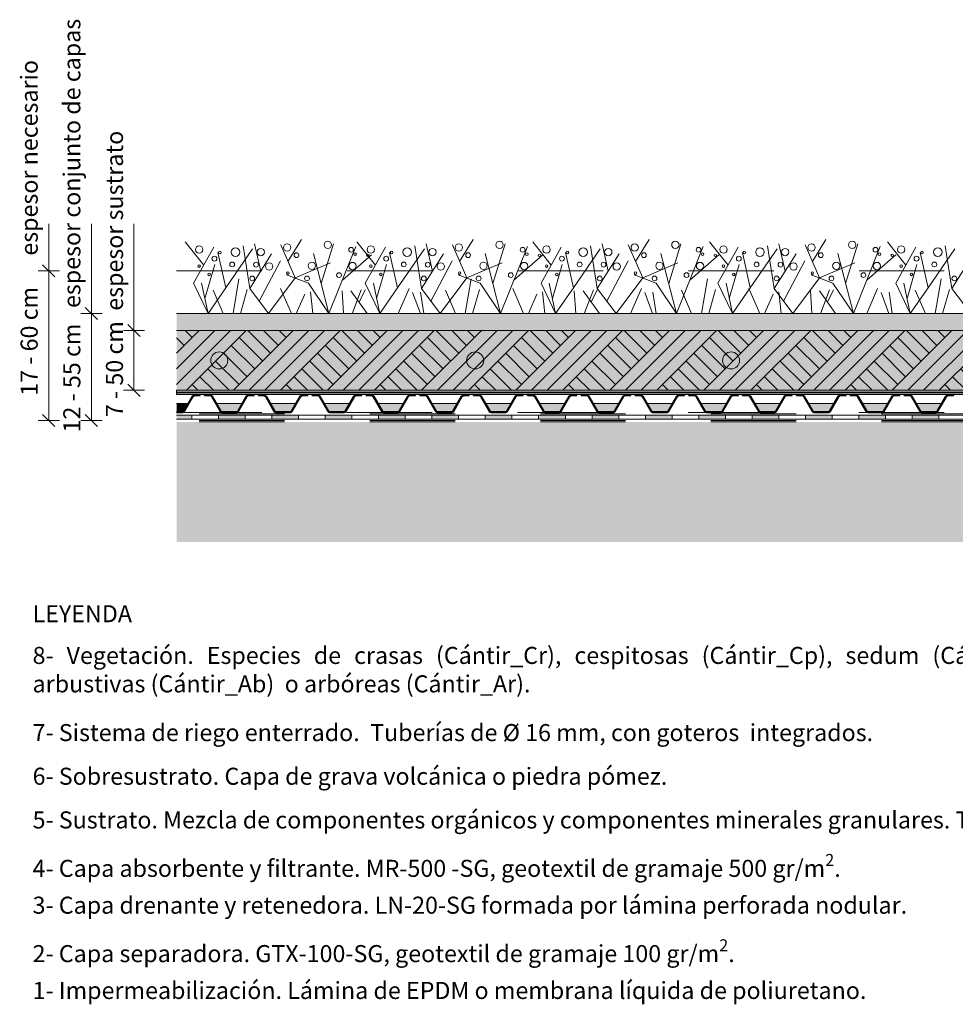
# Model space of a CAD drawing. Units: metres. Extents: x 0.03 to 1.85, y 0.06 to 1.21.
# Drawn here: x 0.03 to 1.13, y 0.06 to 1.21 of the extents above; entities that cross this region are included whole.
import ezdxf

# ---------------------------------------------------------------- set-up
doc = ezdxf.new("R2010")
doc.units = ezdxf.units.M
doc.header["$LTSCALE"] = 0.5
doc.header["$MEASUREMENT"] = 0
doc.linetypes.add('Ratlles1', pattern=[1.875, 0.625, -1.25])
for name, color, linetype, lineweight in [('000', 7, 'Continuous', 9), ('000_GRIS', 253, 'Continuous', 9), ('000_Rayas', 7, 'Ratlles1', 9), ('009', 7, 'Continuous', 9), ('009_negro', 7, 'Continuous', 9), ('009_rayas negro', 7, 'Ratlles1', 9), ('013', 7, 'Continuous', 13), ('025', 7, 'Continuous', 25), ('0_V4', 34, 'Continuous', 13), ('vegetacion', 76, 'Continuous', 5)]:
    doc.layers.add(name, color=color, linetype=linetype, lineweight=lineweight)
doc.layers.add('0_V1', color=7, linetype='Continuous', lineweight=5, true_color=0x75baff)
doc.styles.add('Isocpeur', font='calibri.ttf')
doc.styles.get("Standard").update_dxf_attribs({"font": 'Carlito-Regular.ttf'})

# ---------------------------------------------------------------- blocks, each defined once
blk = doc.blocks.new('_Oblique')
for p, q in [((0, -1.25), (0, 1.25)), ((0, 0), (-1, 0)), ((-0.71, -0.71), (0.71, 0.71))]:
    blk.add_line(p, q)

msp = doc.modelspace()

# ---------------------------------------------------------------- hatches: boundary and pattern name
at = {"layer": '000', "linetype": 'Continuous', "lineweight": 5, "ltscale": 0.5}
h = msp.add_hatch(dxfattribs=at)
h.set_pattern_fill('TIERRA_0003', color=256, scale=0.0001, style=0, pattern_type=2)
h.set_pattern_definition([(45, (-89.70302, 5.051586), (-0.027577163, 0.027577163), []), (45, (-89.71221, 5.06078), (-0.05515433, 0.05515433), []), (45, (-89.721406, 5.06997), (-0.05515433, 0.05515433), []), (135, (-89.730598, 5.079164), (0.0091923878, 0.0091923878), [0.038999999, -0.038999999])])
h.paths.add_polyline_path([(0.2172, 0.8497), (0.2172, 0.7797), (1.5436, 0.7797), (1.5436, 0.8497)])
at = {"layer": '000'}
h = msp.add_hatch(color=256, dxfattribs=at)
h.dxf.hatch_style = 1
h.paths.add_polyline_path([(0.2172, 0.7507), (0.2172, 0.7457), (0.235, 0.7457), (0.235, 0.7507)])
h = msp.add_hatch(color=256, dxfattribs=at)
h.dxf.hatch_style = 1
h.paths.add_polyline_path([(0.2976, 0.7507), (0.2663, 0.7507), (0.2663, 0.7457), (0.2976, 0.7457)])
h = msp.add_hatch(color=256, dxfattribs=at)
h.dxf.hatch_style = 1
h.paths.add_polyline_path([(0.3601, 0.7507), (0.3288, 0.7507), (0.3288, 0.7457), (0.3601, 0.7457)])
h = msp.add_hatch(color=256, dxfattribs=at)
h.dxf.hatch_style = 1
h.paths.add_polyline_path([(0.4227, 0.7507), (0.3914, 0.7507), (0.3914, 0.7457), (0.4227, 0.7457)])
h = msp.add_hatch(color=256, dxfattribs=at)
h.dxf.hatch_style = 1
h.paths.add_polyline_path([(0.4852, 0.7507), (0.454, 0.7507), (0.454, 0.7457), (0.4852, 0.7457)])
h = msp.add_hatch(color=256, dxfattribs=at)
h.dxf.hatch_style = 1
h.paths.add_polyline_path([(0.5478, 0.7507), (0.5165, 0.7507), (0.5165, 0.7457), (0.5478, 0.7457)])
h = msp.add_hatch(color=256, dxfattribs=at)
h.dxf.hatch_style = 1
h.paths.add_polyline_path([(0.6103, 0.7507), (0.5791, 0.7507), (0.5791, 0.7457), (0.6103, 0.7457)])
h = msp.add_hatch(color=256, dxfattribs=at)
h.dxf.hatch_style = 1
h.paths.add_polyline_path([(0.6729, 0.7507), (0.6416, 0.7507), (0.6416, 0.7457), (0.6729, 0.7457)])
h = msp.add_hatch(color=256, dxfattribs=at)
h.dxf.hatch_style = 1
h.paths.add_polyline_path([(0.7355, 0.7507), (0.7042, 0.7507), (0.7042, 0.7457), (0.7355, 0.7457)])
h = msp.add_hatch(color=256, dxfattribs=at)
h.dxf.hatch_style = 1
h.paths.add_polyline_path([(0.798, 0.7507), (0.7667, 0.7507), (0.7667, 0.7457), (0.798, 0.7457)])
h = msp.add_hatch(color=256, dxfattribs=at)
h.dxf.hatch_style = 1
h.paths.add_polyline_path([(0.8606, 0.7507), (0.8293, 0.7507), (0.8293, 0.7457), (0.8606, 0.7457)])
h = msp.add_hatch(color=256, dxfattribs=at)
h.dxf.hatch_style = 1
h.paths.add_polyline_path([(0.9231, 0.7507), (0.8918, 0.7507), (0.8918, 0.7457), (0.9231, 0.7457)])
h = msp.add_hatch(color=256, dxfattribs=at)
h.dxf.hatch_style = 1
h.paths.add_polyline_path([(0.9857, 0.7507), (0.9544, 0.7507), (0.9544, 0.7457), (0.9857, 0.7457)])
h = msp.add_hatch(color=256, dxfattribs=at)
h.dxf.hatch_style = 1
h.paths.add_polyline_path([(1.0482, 0.7507), (1.017, 0.7507), (1.017, 0.7457), (1.0482, 0.7457)])
h = msp.add_hatch(color=256, dxfattribs=at)
h.dxf.hatch_style = 1
h.paths.add_polyline_path([(1.1108, 0.7507), (1.0795, 0.7507), (1.0795, 0.7457), (1.1108, 0.7457)])
at = {"layer": '000_GRIS'}
h = msp.add_hatch(dxfattribs=at)
h.set_pattern_fill('GRAVEL', color=256, scale=0.03)
h.set_pattern_definition([(228.012787504, (-799873.3845297, 91947.7942877), (-0.240000000000002, -0.27), [0.00403608, -0.3995726414122]), (184.969740728, (-799873.3872297, 91947.7912877), (0.3599999999999993, 0.030000000000001), [0.00692604, -0.6856777428369]), (132.510447078, (-799873.3941297, 91947.7906877), (0.3000000000000035, -0.329999999999996), [0.00488364, -0.483480977883]), (267.273689006, (-799873.4058297, 91947.7831877), (0.0300000000000007, 0.6000000000000005), [0.00630714, -0.6244067412489]), (292.833654178, (-799873.4061297, 91947.7768877), (-0.1499999999999997, 0.3600000000000008), [0.00618465, -0.6122811938426]), (357.273689006, (-799873.4037297, 91947.7711877), (-0.6000000000000005, 0.0300000000000008), [0.00630714, -0.6244067412489]), (37.6942404667, (-799873.3974297, 91947.7708877), (-0.39, -0.2999999999999992), [0.00834087, -0.8257454564675]), (72.2553283749, (-799873.3908297, 91947.7759877), (0.2100000000000008, 0.66), [0.00787464, -0.7795896449044]), (121.429565615, (-799873.3884297, 91947.7834877), (-0.2400000000000006, 0.3899999999999996), [0.0063285, -0.6265221932919]), (175.236358309, (-799873.3917297, 91947.7888877), (0.3299999999999995, -0.030000000000001), [0.00722496, -0.3540228773638]), (222.397437798, (-799873.39892965, 91947.7894877), (-0.3599999999999989, -0.3299999999999992), [0.00934344, -0.9250012501438]), (138.814074834, (-799873.3761297, 91947.7828877), (-0.210000000000001, 0.18), [0.00318903, -0.315715344382]), (171.46923439, (-799873.3785297, 91947.7849877), (0.39, -0.0599999999999999), [0.00606711, -0.6006453424847]), (225, (-799873.38453, 91947.785888), (-3e-18, -0.03), [0.00424263, -0.0381837768712]), (203.198590514, (-799873.3866297, 91947.7894877), (0.15, 0.06), [0.00228474, -0.2261884531759]), (291.801409486, (-799873.3887297, 91947.7885877), (-0.02999999999999, 0.090000000000003), [0.00323109, -0.158323854214]), (30.9637565321, (-799873.3875297, 91947.7855877), (0.09, 0.06), [0.00524787, -0.1696806868454]), (161.565051177, (-799873.38303, 91947.788288), (0.06, -0.03), [0.00379473, -0.091073599805]), (16.389540334, (-799873.4061297, 91947.7885877), (0.299999999999999, 0.0900000000000013), [0.005316, -0.5262853544001]), (70.3461759419, (-799873.4010297, 91947.7900877), (-0.1200000000000366, -0.330000000000102), [0.00445983, -0.4415222324196]), (293.198590514, (-799873.3830297, 91947.7942877), (-0.06, 0.15), [0.00456945, -0.2239037431759]), (343.610459666, (-799873.3812297, 91947.7900877), (-0.299999999999999, 0.0900000000000013), [0.005316, -0.5262853544001]), (339.44395478, (-799873.4061297, 91947.7699877), (-0.150000000000001, 0.06), [0.0051264, -0.2511937123595]), (294.775140569, (-799873.4013297, 91947.7681877), (-0.15, 0.33), [0.00429534, -0.4252392918983]), (66.8014094864, (-799873.3827297, 91947.7642877), (0.06, 0.15), [0.00456945, -0.2239037431759]), (17.3540246363, (-799873.3809297, 91947.7684877), (-0.3899999999999993, -0.119999999999999), [0.00502893, -0.4978627084272]), (69.4439547804, (-799873.3974297, 91947.7642877), (-0.06, -0.149999999999999), [0.0025632, -0.2537569123595]), (101.309932474, (-799873.3845297, 91947.7642877), (-0.03, 0.12), [0.0015297, -0.1514408854078]), (165.963756532, (-799873.38483, 91947.765788), (0.09, -0.03), [0.00618465, -0.1175085187685]), (186.009005957, (-799873.3908297, 91947.7672877), (0.3000000000000014, 0.0299999999999995), [0.0057315, -0.5674176952363]), (303.690067526, (-799873.38753, 91947.782888), (-0.03, 0.06), [0.00432666, -0.1038398782639]), (353.157226587, (-799873.3851297, 91947.7792877), (0.5100000000000005, -0.0600000000000016), [0.00755382, -0.7478268787208]), (60.9453959009, (-799873.3776297, 91947.7783877), (-0.119999999999999, -0.209999999999999), [0.00308868, -0.3057802242296]), (90, (-799873.37613, 91947.781088), (-0.03, 0.03), [0.0018, -0.0282]), (120.256437164, (-799873.3914297, 91947.7681877), (0.1200000000000003, -0.21), [0.00416772, -0.4126055996835]), (48.0127875042, (-799873.3935297, 91947.7717877), (0.24, 0.269999999999999), [0.00807216, -0.3955365614122]), (0, (-799873.38813, 91947.777788), (0.03, 0.03), [0.0078, -0.0222]), (325.304846469, (-799873.3803297, 91947.7777877), (0.300000000000004, -0.2099999999999947), [0.00474342, -0.4695982290253]), (254.054604099, (-799873.3764297, 91947.7750877), (-0.030000000000001, -0.12), [0.00436806, -0.2140352366784]), (207.645975364, (-799873.3776297, 91947.7708877), (-0.5699999999999985, -0.3000000000000014), [0.00711195, -0.7040842254678]), (175.42607874, (-799873.3839297, 91947.7675877), (-0.3899999999999986, 0.03), [0.00752397, -0.7448722022391])])
h.paths.add_polyline_path([(1.5436, 0.8697), (0.2172, 0.8697), (0.2172, 0.8497), (1.5436, 0.8497)])
h = msp.add_hatch(color=256, dxfattribs=at)
h.dxf.hatch_style = 1
h.paths.add_polyline_path([(1.5436, 0.6017), (1.5436, 0.7427), (0.2172, 0.7427), (0.2172, 0.6017)])
at = {"layer": '013', "true_color": 0x636466}
h = msp.add_hatch(color=251, dxfattribs=at)
h.dxf.hatch_style = 1
h.paths.add_polyline_path([(0.2172, 0.7747), (1.5436, 0.7747), (1.5436, 0.7797), (0.2172, 0.7797)])
at = {"layer": '0_V1'}
h = msp.add_hatch(color=256, dxfattribs=at)
h.dxf.hatch_style = 1
edge = h.paths.add_edge_path()
edge.add_arc((0.2672, 0.8147), 0.01, 0, 360)
h = msp.add_hatch(color=256, dxfattribs=at)
h.dxf.hatch_style = 1
edge = h.paths.add_edge_path()
edge.add_arc((0.5672, 0.8147), 0.01, 0, 360)
h = msp.add_hatch(color=256, dxfattribs=at)
h.dxf.hatch_style = 1
edge = h.paths.add_edge_path()
edge.add_arc((0.8672, 0.8147), 0.01, 0, 360)
h = msp.add_hatch(color=256, dxfattribs=at)
h.dxf.hatch_style = 1
edge = h.paths.add_edge_path()
edge.add_line((0.2172, 0.7642), (0.2172, 0.7547))
edge.add_line((0.2172, 0.7547), (0.2244, 0.7547))
edge.add_arc((0.2244, 0.7561), 0.00143, 270, 330)
edge.add_line((0.2257, 0.7554), (0.2307, 0.7642))
edge.add_line((0.2307, 0.7642), (0.2172, 0.7642))
h = msp.add_hatch(color=256, dxfattribs=at)
h.dxf.hatch_style = 1
h.paths.add_polyline_path([(0.2938, 0.7642), (0.264, 0.7642), (0.2691, 0.7554, 0.267949), (0.2703, 0.7547), (0.2875, 0.7547, 0.267949), (0.2888, 0.7554)])
h = msp.add_hatch(color=256, dxfattribs=at)
h.dxf.hatch_style = 1
h.paths.add_polyline_path([(0.3569, 0.7642), (0.3271, 0.7642), (0.3322, 0.7554, 0.267949), (0.3334, 0.7547), (0.3506, 0.7547, 0.267949), (0.3519, 0.7554)])
h = msp.add_hatch(color=256, dxfattribs=at)
h.dxf.hatch_style = 1
h.paths.add_polyline_path([(0.42, 0.7642), (0.3902, 0.7642), (0.3953, 0.7554, 0.267949), (0.3965, 0.7547), (0.4137, 0.7547, 0.267949), (0.4149, 0.7554)])
h = msp.add_hatch(color=256, dxfattribs=at)
h.dxf.hatch_style = 1
h.paths.add_polyline_path([(0.4831, 0.7642), (0.4533, 0.7642), (0.4584, 0.7554, 0.267949), (0.4596, 0.7547), (0.4768, 0.7547, 0.267949), (0.478, 0.7554)])
h = msp.add_hatch(color=256, dxfattribs=at)
h.dxf.hatch_style = 1
h.paths.add_polyline_path([(0.5462, 0.7642), (0.5164, 0.7642), (0.5215, 0.7554, 0.267949), (0.5227, 0.7547), (0.5399, 0.7547, 0.267949), (0.5411, 0.7554)])
h = msp.add_hatch(color=256, dxfattribs=at)
h.dxf.hatch_style = 1
h.paths.add_polyline_path([(0.6093, 0.7642), (0.5795, 0.7642), (0.5846, 0.7554, 0.267949), (0.5858, 0.7547), (0.603, 0.7547, 0.267949), (0.6042, 0.7554)])
h = msp.add_hatch(color=256, dxfattribs=at)
h.dxf.hatch_style = 1
h.paths.add_polyline_path([(0.6724, 0.7642), (0.6426, 0.7642), (0.6477, 0.7554, 0.267949), (0.6489, 0.7547), (0.6661, 0.7547, 0.267949), (0.6673, 0.7554)])
h = msp.add_hatch(color=256, dxfattribs=at)
h.dxf.hatch_style = 1
h.paths.add_polyline_path([(0.7355, 0.7642), (0.7057, 0.7642), (0.7107, 0.7554, 0.267949), (0.712, 0.7547), (0.7292, 0.7547, 0.267949), (0.7304, 0.7554)])
h = msp.add_hatch(color=256, dxfattribs=at)
h.dxf.hatch_style = 1
h.paths.add_polyline_path([(0.7986, 0.7642), (0.7688, 0.7642), (0.7738, 0.7554, 0.267949), (0.7751, 0.7547), (0.7923, 0.7547, 0.267949), (0.7935, 0.7554)])
h = msp.add_hatch(color=256, dxfattribs=at)
h.dxf.hatch_style = 1
h.paths.add_polyline_path([(0.8617, 0.7642), (0.8319, 0.7642), (0.8369, 0.7554, 0.267949), (0.8382, 0.7547), (0.8554, 0.7547, 0.267949), (0.8566, 0.7554)])
h = msp.add_hatch(color=256, dxfattribs=at)
h.dxf.hatch_style = 1
h.paths.add_polyline_path([(0.9248, 0.7642), (0.895, 0.7642), (0.9, 0.7554, 0.267949), (0.9013, 0.7547), (0.9185, 0.7547, 0.267949), (0.9197, 0.7554)])
h = msp.add_hatch(color=256, dxfattribs=at)
h.dxf.hatch_style = 1
h.paths.add_polyline_path([(0.9879, 0.7642), (0.958, 0.7642), (0.9631, 0.7554, 0.267949), (0.9644, 0.7547), (0.9816, 0.7547, 0.267949), (0.9828, 0.7554)])
h = msp.add_hatch(color=256, dxfattribs=at)
h.dxf.hatch_style = 1
h.paths.add_polyline_path([(1.051, 0.7642), (1.0211, 0.7642), (1.0262, 0.7554, 0.267949), (1.0275, 0.7547), (1.0446, 0.7547, 0.267949), (1.0459, 0.7554)])
h = msp.add_hatch(color=256, dxfattribs=at)
h.dxf.hatch_style = 1
h.paths.add_polyline_path([(1.1141, 0.7642), (1.0842, 0.7642), (1.0893, 0.7554, 0.267949), (1.0905, 0.7547), (1.1077, 0.7547, 0.267949), (1.109, 0.7554)])
at = {"layer": '0_V4'}
h = msp.add_hatch(dxfattribs=at)
h.set_pattern_fill('HEX', color=256, scale=0.05)
h.set_pattern_definition([(0, (-799873.241832, 91948.895354), (0, 0.0108253175473), [0.00625, -0.0125]), (120, (-799873.241832, 91948.895354), (-0.009375, -0.00541265877365), [0.00625, -0.0125]), (60, (-799873.235582, 91948.895354), (-0.009375, 0.00541265877365), [0.00625, -0.0125])])
h.paths.add_polyline_path([(1.5436, 0.8497), (0.2172, 0.8497), (0.2172, 0.7797), (1.5436, 0.7797)])

# ---------------------------------------------------------------- linework, layer by layer
at = {"layer": '000'}
for p, q in [((0.2172, 0.8697), (1.5436, 0.8697)), ((1.5436, 0.8697), (0.2172, 0.8697)), ((0.2172, 0.8497), (1.5436, 0.8497))]:
    msp.add_line(p, q, dxfattribs=at)
for points in [[(0.2172, 0.8697), (0.2172, 0.8697), (1.5436, 0.8697), (1.5436, 0.8697)], [(0.235, 0.7507), (0.235, 0.7457), (0.2663, 0.7457), (0.2663, 0.7507), (0.235, 0.7507)], [(0.2663, 0.7507), (0.2663, 0.7457), (0.2976, 0.7457), (0.2976, 0.7507), (0.2663, 0.7507)], [(0.2976, 0.7507), (0.2976, 0.7457), (0.3288, 0.7457), (0.3288, 0.7507), (0.2976, 0.7507)], [(0.3288, 0.7507), (0.3288, 0.7457), (0.3601, 0.7457), (0.3601, 0.7507), (0.3288, 0.7507)], [(0.3601, 0.7507), (0.3601, 0.7457), (0.3914, 0.7457), (0.3914, 0.7507), (0.3601, 0.7507)], [(0.3914, 0.7507), (0.3914, 0.7457), (0.4227, 0.7457), (0.4227, 0.7507), (0.3914, 0.7507)], [(0.4227, 0.7507), (0.4227, 0.7457), (0.454, 0.7457), (0.454, 0.7507), (0.4227, 0.7507)], [(0.454, 0.7507), (0.454, 0.7457), (0.4852, 0.7457), (0.4852, 0.7507), (0.454, 0.7507)], [(0.4852, 0.7507), (0.4852, 0.7457), (0.5165, 0.7457), (0.5165, 0.7507), (0.4852, 0.7507)], [(0.5165, 0.7507), (0.5165, 0.7457), (0.5478, 0.7457), (0.5478, 0.7507), (0.5165, 0.7507)], [(0.5478, 0.7507), (0.5478, 0.7457), (0.5791, 0.7457), (0.5791, 0.7507), (0.5478, 0.7507)], [(0.5791, 0.7507), (0.5791, 0.7457), (0.6103, 0.7457), (0.6103, 0.7507), (0.5791, 0.7507)], [(0.6103, 0.7507), (0.6103, 0.7457), (0.6416, 0.7457), (0.6416, 0.7507), (0.6103, 0.7507)], [(0.6416, 0.7507), (0.6416, 0.7457), (0.6729, 0.7457), (0.6729, 0.7507), (0.6416, 0.7507)], [(0.6729, 0.7507), (0.6729, 0.7457), (0.7042, 0.7457), (0.7042, 0.7507), (0.6729, 0.7507)], [(0.7042, 0.7507), (0.7042, 0.7457), (0.7355, 0.7457), (0.7355, 0.7507), (0.7042, 0.7507)], [(0.7355, 0.7507), (0.7355, 0.7457), (0.7667, 0.7457), (0.7667, 0.7507), (0.7355, 0.7507)], [(0.7667, 0.7507), (0.7667, 0.7457), (0.798, 0.7457), (0.798, 0.7507), (0.7667, 0.7507)], [(0.798, 0.7507), (0.798, 0.7457), (0.8293, 0.7457), (0.8293, 0.7507), (0.798, 0.7507)], [(0.8293, 0.7507), (0.8293, 0.7457), (0.8606, 0.7457), (0.8606, 0.7507), (0.8293, 0.7507)], [(0.8606, 0.7507), (0.8606, 0.7457), (0.8918, 0.7457), (0.8918, 0.7507), (0.8606, 0.7507)], [(0.8918, 0.7507), (0.8918, 0.7457), (0.9231, 0.7457), (0.9231, 0.7507), (0.8918, 0.7507)], [(0.9231, 0.7507), (0.9231, 0.7457), (0.9544, 0.7457), (0.9544, 0.7507), (0.9231, 0.7507)], [(0.9544, 0.7507), (0.9544, 0.7457), (0.9857, 0.7457), (0.9857, 0.7507), (0.9544, 0.7507)], [(0.9857, 0.7507), (0.9857, 0.7457), (1.017, 0.7457), (1.017, 0.7507), (0.9857, 0.7507)], [(1.017, 0.7507), (1.017, 0.7457), (1.0482, 0.7457), (1.0482, 0.7507), (1.017, 0.7507)], [(1.0482, 0.7507), (1.0482, 0.7457), (1.0795, 0.7457), (1.0795, 0.7507), (1.0482, 0.7507)], [(1.0795, 0.7507), (1.0795, 0.7457), (1.1108, 0.7457), (1.1108, 0.7507), (1.0795, 0.7507)], [(1.1108, 0.7507), (1.1108, 0.7457), (1.1421, 0.7457), (1.1421, 0.7507), (1.1108, 0.7507)]]:
    msp.add_lwpolyline(points, close=True, dxfattribs=at)
msp.add_lwpolyline([(0.2172, 0.7457), (0.235, 0.7457), (0.235, 0.7507), (0.2172, 0.7507)], dxfattribs=at)
at = {"layer": '000_Rayas', "ltscale": 0.01}
msp.add_lwpolyline([(0.2172, 0.9197), (1.5436, 0.9197)], dxfattribs=at)
at = {"layer": '009'}
for p, q in [((0.0672, 0.7442), (0.0672, 0.975)), ((0.1172, 0.7442), (0.1172, 0.975)), ((0.1672, 0.7797), (0.1672, 0.975))]:
    msp.add_line(p, q, dxfattribs=at)
at = {"layer": '009_negro'}
msp.add_line((0.2172, 0.8697), (1.5436, 0.8697), dxfattribs=at)
msp.add_lwpolyline([(0.2172, 0.8697), (0.2172, 0.8697), (1.5436, 0.8697), (1.5436, 0.8697)], close=True, dxfattribs=at)
at = {"layer": '009_rayas negro', "ltscale": 0.005}
for points in [[(0.2169, 0.7537), (0.2169, 0.7537), (1.5436, 0.7537)], [(1.5436, 0.7522), (0.2169, 0.7522)]]:
    msp.add_lwpolyline(points, dxfattribs=at)
at = {"layer": '009_rayas negro', "ltscale": 0.01}
for points in [[(1.5436, 0.7442), (0.2172, 0.7442)], [(1.5436, 0.7427), (0.2172, 0.7427)]]:
    msp.add_lwpolyline(points, dxfattribs=at)
at = {"layer": '013'}
for points in [[(1.5436, 0.8497), (0.2172, 0.8497)], [(0.2172, 0.7767), (1.5436, 0.7767)], [(0.2172, 0.7457), (1.5436, 0.7457)]]:
    msp.add_lwpolyline(points, dxfattribs=at)
at = {"layer": '013', "color": 251, "true_color": 0x636466}
msp.add_lwpolyline([(0.2172, 0.7747), (1.5436, 0.7747), (1.5436, 0.7797), (0.2172, 0.7797)], close=True, dxfattribs=at)
msp.add_lwpolyline([(0.2172, 0.7777), (1.5436, 0.7777)], dxfattribs=at)
at = {"layer": '013'}
for centre in [(0.2672, 0.8147), (0.5672, 0.8147), (0.8672, 0.8147)]:
    msp.add_circle(centre, 0.01, dxfattribs=at)
at = {"layer": '025'}
for points in [[(0.2172, 0.7547), (0.2244, 0.7547, 0.267949), (0.2257, 0.7554), (0.2358, 0.773, -0.267949), (0.2388, 0.7747), (0.2449, 0.7747)], [(0.2172, 0.7537), (0.2244, 0.7537, 0.267949), (0.2265, 0.7549), (0.2367, 0.7725, -0.267949), (0.2388, 0.7737), (0.2449, 0.7737)], [(0.2499, 0.7747), (0.256, 0.7747, -0.267949), (0.2589, 0.773), (0.2691, 0.7554, 0.267949), (0.2703, 0.7547), (0.2789, 0.7547)], [(0.2499, 0.7737), (0.256, 0.7737, -0.267949), (0.2581, 0.7725), (0.2682, 0.7549, 0.267949), (0.2703, 0.7537), (0.2789, 0.7537)], [(0.2789, 0.7547), (0.2875, 0.7547, 0.267949), (0.2888, 0.7554), (0.2989, 0.773, -0.267949), (0.3019, 0.7747), (0.308, 0.7747)], [(0.2789, 0.7537), (0.2875, 0.7537, 0.267949), (0.2896, 0.7549), (0.2998, 0.7725, -0.267949), (0.3019, 0.7737), (0.308, 0.7737)], [(0.313, 0.7747), (0.3191, 0.7747, -0.267949), (0.322, 0.773), (0.3322, 0.7554, 0.267949), (0.3334, 0.7547), (0.342, 0.7547)], [(0.313, 0.7737), (0.3191, 0.7737, -0.267949), (0.3212, 0.7725), (0.3313, 0.7549, 0.267949), (0.3334, 0.7537), (0.342, 0.7537)], [(0.342, 0.7547), (0.3506, 0.7547, 0.267949), (0.3519, 0.7554), (0.362, 0.773, -0.267949), (0.365, 0.7747), (0.3711, 0.7747)], [(0.342, 0.7537), (0.3506, 0.7537, 0.267949), (0.3527, 0.7549), (0.3629, 0.7725, -0.267949), (0.365, 0.7737), (0.3711, 0.7737)], [(0.3761, 0.7747), (0.3822, 0.7747, -0.267949), (0.3851, 0.773), (0.3953, 0.7554, 0.267949), (0.3965, 0.7547), (0.4051, 0.7547)], [(0.3761, 0.7737), (0.3822, 0.7737, -0.267949), (0.3843, 0.7725), (0.3944, 0.7549, 0.267949), (0.3965, 0.7537), (0.4051, 0.7537)], [(0.4051, 0.7547), (0.4137, 0.7547, 0.267949), (0.4149, 0.7554), (0.4251, 0.773, -0.267949), (0.4281, 0.7747), (0.4342, 0.7747)], [(0.4051, 0.7537), (0.4137, 0.7537, 0.267949), (0.4158, 0.7549), (0.426, 0.7725, -0.267949), (0.4281, 0.7737), (0.4342, 0.7737)], [(0.4392, 0.7747), (0.4453, 0.7747, -0.267949), (0.4482, 0.773), (0.4584, 0.7554, 0.267949), (0.4596, 0.7547), (0.4682, 0.7547)], [(0.4392, 0.7737), (0.4453, 0.7737, -0.267949), (0.4474, 0.7725), (0.4575, 0.7549, 0.267949), (0.4596, 0.7537), (0.4682, 0.7537)], [(0.4682, 0.7547), (0.4768, 0.7547, 0.267949), (0.478, 0.7554), (0.4882, 0.773, -0.267949), (0.4912, 0.7747), (0.4973, 0.7747)], [(0.4682, 0.7537), (0.4768, 0.7537, 0.267949), (0.4789, 0.7549), (0.4891, 0.7725, -0.267949), (0.4912, 0.7737), (0.4973, 0.7737)], [(0.5023, 0.7747), (0.5084, 0.7747, -0.267949), (0.5113, 0.773), (0.5215, 0.7554, 0.267949), (0.5227, 0.7547), (0.5313, 0.7547)], [(0.5023, 0.7737), (0.5084, 0.7737, -0.267949), (0.5105, 0.7725), (0.5206, 0.7549, 0.267949), (0.5227, 0.7537), (0.5313, 0.7537)], [(0.5313, 0.7547), (0.5399, 0.7547, 0.267949), (0.5411, 0.7554), (0.5513, 0.773, -0.267949), (0.5542, 0.7747), (0.5603, 0.7747)], [(0.5313, 0.7537), (0.5399, 0.7537, 0.267949), (0.542, 0.7549), (0.5521, 0.7725, -0.267949), (0.5542, 0.7737), (0.5603, 0.7737)], [(0.5653, 0.7747), (0.5714, 0.7747, -0.267949), (0.5744, 0.773), (0.5846, 0.7554, 0.267949), (0.5858, 0.7547), (0.5944, 0.7547)], [(0.5653, 0.7737), (0.5714, 0.7737, -0.267949), (0.5735, 0.7725), (0.5837, 0.7549, 0.267949), (0.5858, 0.7537), (0.5944, 0.7537)], [(0.5944, 0.7547), (0.603, 0.7547, 0.267949), (0.6042, 0.7554), (0.6144, 0.773, -0.267949), (0.6173, 0.7747), (0.6234, 0.7747)], [(0.5944, 0.7537), (0.603, 0.7537, 0.267949), (0.6051, 0.7549), (0.6152, 0.7725, -0.267949), (0.6173, 0.7737), (0.6234, 0.7737)], [(0.6284, 0.7747), (0.6345, 0.7747, -0.267949), (0.6375, 0.773), (0.6477, 0.7554, 0.267949), (0.6489, 0.7547), (0.6575, 0.7547)], [(0.6284, 0.7737), (0.6345, 0.7737, -0.267949), (0.6366, 0.7725), (0.6468, 0.7549, 0.267949), (0.6489, 0.7537), (0.6575, 0.7537)], [(0.6575, 0.7547), (0.6661, 0.7547, 0.267949), (0.6673, 0.7554), (0.6775, 0.773, -0.267949), (0.6804, 0.7747), (0.6865, 0.7747)], [(0.6575, 0.7537), (0.6661, 0.7537, 0.267949), (0.6682, 0.7549), (0.6783, 0.7725, -0.267949), (0.6804, 0.7737), (0.6865, 0.7737)], [(0.6915, 0.7747), (0.6976, 0.7747, -0.267949), (0.7006, 0.773), (0.7107, 0.7554, 0.267949), (0.712, 0.7547), (0.7206, 0.7547)], [(0.6915, 0.7737), (0.6976, 0.7737, -0.267949), (0.6997, 0.7725), (0.7099, 0.7549, 0.267949), (0.712, 0.7537), (0.7206, 0.7537)], [(0.7206, 0.7547), (0.7292, 0.7547, 0.267949), (0.7304, 0.7554), (0.7406, 0.773, -0.267949), (0.7435, 0.7747), (0.7496, 0.7747)], [(0.7206, 0.7537), (0.7292, 0.7537, 0.267949), (0.7313, 0.7549), (0.7414, 0.7725, -0.267949), (0.7435, 0.7737), (0.7496, 0.7737)], [(0.7546, 0.7747), (0.7607, 0.7747, -0.267949), (0.7637, 0.773), (0.7738, 0.7554, 0.267949), (0.7751, 0.7547), (0.7837, 0.7547)], [(0.7546, 0.7737), (0.7607, 0.7737, -0.267949), (0.7628, 0.7725), (0.773, 0.7549, 0.267949), (0.7751, 0.7537), (0.7837, 0.7537)], [(0.7837, 0.7547), (0.7923, 0.7547, 0.267949), (0.7935, 0.7554), (0.8037, 0.773, -0.267949), (0.8066, 0.7747), (0.8127, 0.7747)], [(0.7837, 0.7537), (0.7923, 0.7537, 0.267949), (0.7944, 0.7549), (0.8045, 0.7725, -0.267949), (0.8066, 0.7737), (0.8127, 0.7737)], [(0.8177, 0.7747), (0.8238, 0.7747, -0.267949), (0.8268, 0.773), (0.8369, 0.7554, 0.267949), (0.8382, 0.7547), (0.8468, 0.7547)], [(0.8177, 0.7737), (0.8238, 0.7737, -0.267949), (0.8259, 0.7725), (0.8361, 0.7549, 0.267949), (0.8382, 0.7537), (0.8468, 0.7537)], [(0.8468, 0.7547), (0.8554, 0.7547, 0.267949), (0.8566, 0.7554), (0.8667, 0.773, -0.267949), (0.8697, 0.7747), (0.8758, 0.7747)], [(0.8468, 0.7537), (0.8554, 0.7537, 0.267949), (0.8575, 0.7549), (0.8676, 0.7725, -0.267949), (0.8697, 0.7737), (0.8758, 0.7737)], [(0.8808, 0.7747), (0.8869, 0.7747, -0.267949), (0.8899, 0.773), (0.9, 0.7554, 0.267949), (0.9013, 0.7547), (0.9099, 0.7547)], [(0.8808, 0.7737), (0.8869, 0.7737, -0.267949), (0.889, 0.7725), (0.8992, 0.7549, 0.267949), (0.9013, 0.7537), (0.9099, 0.7537)], [(0.9099, 0.7547), (0.9185, 0.7547, 0.267949), (0.9197, 0.7554), (0.9298, 0.773, -0.267949), (0.9328, 0.7747), (0.9389, 0.7747)], [(0.9099, 0.7537), (0.9185, 0.7537, 0.267949), (0.9206, 0.7549), (0.9307, 0.7725, -0.267949), (0.9328, 0.7737), (0.9389, 0.7737)], [(0.9439, 0.7747), (0.95, 0.7747, -0.267949), (0.953, 0.773), (0.9631, 0.7554, 0.267949), (0.9644, 0.7547), (0.973, 0.7547)], [(0.9439, 0.7737), (0.95, 0.7737, -0.267949), (0.9521, 0.7725), (0.9623, 0.7549, 0.267949), (0.9644, 0.7537), (0.973, 0.7537)], [(0.973, 0.7547), (0.9816, 0.7547, 0.267949), (0.9828, 0.7554), (0.9929, 0.773, -0.267949), (0.9959, 0.7747), (1.002, 0.7747)], [(0.973, 0.7537), (0.9816, 0.7537, 0.267949), (0.9837, 0.7549), (0.9938, 0.7725, -0.267949), (0.9959, 0.7737), (1.002, 0.7737)], [(1.007, 0.7747), (1.0131, 0.7747, -0.267949), (1.0161, 0.773), (1.0262, 0.7554, 0.267949), (1.0275, 0.7547), (1.0361, 0.7547)], [(1.007, 0.7737), (1.0131, 0.7737, -0.267949), (1.0152, 0.7725), (1.0254, 0.7549, 0.267949), (1.0275, 0.7537), (1.0361, 0.7537)], [(1.0361, 0.7547), (1.0446, 0.7547, 0.267949), (1.0459, 0.7554), (1.056, 0.773, -0.267949), (1.059, 0.7747), (1.0651, 0.7747)], [(1.0361, 0.7537), (1.0446, 0.7537, 0.267949), (1.0468, 0.7549), (1.0569, 0.7725, -0.267949), (1.059, 0.7737), (1.0651, 0.7737)], [(1.0701, 0.7747), (1.0762, 0.7747, -0.267949), (1.0792, 0.773), (1.0893, 0.7554, 0.267949), (1.0905, 0.7547), (1.0991, 0.7547)], [(1.0701, 0.7737), (1.0762, 0.7737, -0.267949), (1.0783, 0.7725), (1.0884, 0.7549, 0.267949), (1.0905, 0.7537), (1.0991, 0.7537)], [(1.0991, 0.7547), (1.1077, 0.7547, 0.267949), (1.109, 0.7554), (1.1191, 0.773, -0.267949), (1.1221, 0.7747), (1.1282, 0.7747)], [(1.0991, 0.7537), (1.1077, 0.7537, 0.267949), (1.1098, 0.7549), (1.12, 0.7725, -0.267949), (1.1221, 0.7737), (1.1282, 0.7737)]]:
    msp.add_lwpolyline(points, format="xyb", dxfattribs=at)
for points in [[(0.2449, 0.7737), (0.2449, 0.7747)], [(0.2499, 0.7737), (0.2499, 0.7747)], [(0.308, 0.7737), (0.308, 0.7747)], [(0.313, 0.7737), (0.313, 0.7747)], [(0.3711, 0.7737), (0.3711, 0.7747)], [(0.3761, 0.7737), (0.3761, 0.7747)], [(0.4342, 0.7737), (0.4342, 0.7747)], [(0.4392, 0.7737), (0.4392, 0.7747)], [(0.4973, 0.7737), (0.4973, 0.7747)], [(0.5023, 0.7737), (0.5023, 0.7747)], [(0.5603, 0.7737), (0.5603, 0.7747)], [(0.5653, 0.7737), (0.5653, 0.7747)], [(0.6234, 0.7737), (0.6234, 0.7747)], [(0.6284, 0.7737), (0.6284, 0.7747)], [(0.6865, 0.7737), (0.6865, 0.7747)], [(0.6915, 0.7737), (0.6915, 0.7747)], [(0.7496, 0.7737), (0.7496, 0.7747)], [(0.7546, 0.7737), (0.7546, 0.7747)], [(0.8127, 0.7737), (0.8127, 0.7747)], [(0.8177, 0.7737), (0.8177, 0.7747)], [(0.8758, 0.7737), (0.8758, 0.7747)], [(0.8808, 0.7737), (0.8808, 0.7747)], [(0.9389, 0.7737), (0.9389, 0.7747)], [(0.9439, 0.7737), (0.9439, 0.7747)], [(1.002, 0.7737), (1.002, 0.7747)], [(1.007, 0.7737), (1.007, 0.7747)], [(1.0651, 0.7737), (1.0651, 0.7747)], [(1.0701, 0.7737), (1.0701, 0.7747)], [(1.1282, 0.7737), (1.1282, 0.7747)]]:
    msp.add_lwpolyline(points, dxfattribs=at)
at = {"layer": '0_V1'}
msp.add_lwpolyline([(0.2172, 0.7547), (0.2244, 0.7547, 0.267949), (0.2257, 0.7554), (0.2307, 0.7642), (0.2172, 0.7642)], format="xyb", dxfattribs=at)
for points in [[(0.2938, 0.7642), (0.264, 0.7642), (0.2691, 0.7554, 0.267949), (0.2703, 0.7547), (0.2875, 0.7547, 0.267949), (0.2888, 0.7554), (0.2938, 0.7642)], [(0.3569, 0.7642), (0.3271, 0.7642), (0.3322, 0.7554, 0.267949), (0.3334, 0.7547), (0.3506, 0.7547, 0.267949), (0.3519, 0.7554), (0.3569, 0.7642)], [(0.42, 0.7642), (0.3902, 0.7642), (0.3953, 0.7554, 0.267949), (0.3965, 0.7547), (0.4137, 0.7547, 0.267949), (0.4149, 0.7554), (0.42, 0.7642)], [(0.4831, 0.7642), (0.4533, 0.7642), (0.4584, 0.7554, 0.267949), (0.4596, 0.7547), (0.4768, 0.7547, 0.267949), (0.478, 0.7554), (0.4831, 0.7642)], [(0.5462, 0.7642), (0.5164, 0.7642), (0.5215, 0.7554, 0.267949), (0.5227, 0.7547), (0.5399, 0.7547, 0.267949), (0.5411, 0.7554), (0.5462, 0.7642)], [(0.6093, 0.7642), (0.5795, 0.7642), (0.5846, 0.7554, 0.267949), (0.5858, 0.7547), (0.603, 0.7547, 0.267949), (0.6042, 0.7554), (0.6093, 0.7642)], [(0.6724, 0.7642), (0.6426, 0.7642), (0.6477, 0.7554, 0.267949), (0.6489, 0.7547), (0.6661, 0.7547, 0.267949), (0.6673, 0.7554), (0.6724, 0.7642)], [(0.7355, 0.7642), (0.7057, 0.7642), (0.7107, 0.7554, 0.267949), (0.712, 0.7547), (0.7292, 0.7547, 0.267949), (0.7304, 0.7554), (0.7355, 0.7642)], [(0.7986, 0.7642), (0.7688, 0.7642), (0.7738, 0.7554, 0.267949), (0.7751, 0.7547), (0.7923, 0.7547, 0.267949), (0.7935, 0.7554), (0.7986, 0.7642)], [(0.8617, 0.7642), (0.8319, 0.7642), (0.8369, 0.7554, 0.267949), (0.8382, 0.7547), (0.8554, 0.7547, 0.267949), (0.8566, 0.7554), (0.8617, 0.7642)], [(0.9248, 0.7642), (0.895, 0.7642), (0.9, 0.7554, 0.267949), (0.9013, 0.7547), (0.9185, 0.7547, 0.267949), (0.9197, 0.7554), (0.9248, 0.7642)], [(0.9879, 0.7642), (0.958, 0.7642), (0.9631, 0.7554, 0.267949), (0.9644, 0.7547), (0.9816, 0.7547, 0.267949), (0.9828, 0.7554), (0.9879, 0.7642)], [(1.051, 0.7642), (1.0211, 0.7642), (1.0262, 0.7554, 0.267949), (1.0275, 0.7547), (1.0446, 0.7547, 0.267949), (1.0459, 0.7554), (1.051, 0.7642)], [(1.1141, 0.7642), (1.0842, 0.7642), (1.0893, 0.7554, 0.267949), (1.0905, 0.7547), (1.1077, 0.7547, 0.267949), (1.109, 0.7554), (1.1141, 0.7642)]]:
    msp.add_lwpolyline(points, format="xyb", close=True, dxfattribs=at)
at = {"layer": 'vegetacion'}
for p, q in [((0.2834, 0.8697), (0.2903, 0.9103)), ((0.5556, 0.8697), (0.5625, 0.9103)), ((0.8325, 0.8697), (0.8395, 0.9103)), ((1.1066, 0.8697), (1.1135, 0.9103)), ((0.2718, 0.8697), (0.26, 0.8972)), ((0.2919, 0.8697), (0.2999, 0.8978)), ((0.3518, 0.8697), (0.3389, 0.8992)), ((0.3573, 0.8697), (0.3674, 0.8926)), ((0.3768, 0.8697), (0.374, 0.895)), ((0.5441, 0.8697), (0.5323, 0.8972)), ((0.5641, 0.8697), (0.5722, 0.8978)), ((0.624, 0.8697), (0.6112, 0.8992)), ((0.6296, 0.8697), (0.6396, 0.8926)), ((0.649, 0.8697), (0.6462, 0.895)), ((0.821, 0.8697), (0.8092, 0.8972)), ((0.841, 0.8697), (0.8491, 0.8978)), ((0.9009, 0.8697), (0.8881, 0.8992)), ((0.9065, 0.8697), (0.9166, 0.8926)), ((0.9259, 0.8697), (0.9231, 0.895)), ((1.0951, 0.8697), (1.0832, 0.8972)), ((1.1151, 0.8697), (1.1232, 0.8978))]:
    msp.add_line(p, q, dxfattribs=at)
for points in [[(0.2489, 0.9265), (0.2272, 0.9539)], [(0.254, 0.8697), (0.237, 0.9053), (0.2608, 0.9476)], [(0.3029, 0.8989), (0.2951, 0.9491)], [(0.3158, 0.9193), (0.3085, 0.9514)], [(0.3249, 0.8697), (0.3562, 0.9117), (0.3393, 0.9502)], [(0.3477, 0.9309), (0.3636, 0.9566)], [(0.3866, 0.9049), (0.401, 0.9513)], [(0.3957, 0.8697), (0.4272, 0.9483)], [(0.4502, 0.9265), (0.4285, 0.9539)], [(0.4553, 0.8697), (0.4383, 0.9053), (0.4621, 0.9476)], [(0.5042, 0.8989), (0.4963, 0.9491)], [(0.5171, 0.9193), (0.5098, 0.9514)], [(0.5262, 0.8697), (0.5575, 0.9117), (0.5406, 0.9502)], [(0.549, 0.9309), (0.5649, 0.9566)], [(0.5879, 0.9049), (0.6023, 0.9513)], [(0.597, 0.8697), (0.6285, 0.9483)], [(0.6563, 0.9265), (0.6347, 0.9539)], [(0.6614, 0.8697), (0.6444, 0.9053), (0.6682, 0.9476)], [(0.7104, 0.8989), (0.7025, 0.9491)], [(0.7232, 0.9193), (0.7159, 0.9514)], [(0.7324, 0.8697), (0.7637, 0.9117), (0.7467, 0.9502)], [(0.7552, 0.9309), (0.771, 0.9566)], [(0.7941, 0.9049), (0.8084, 0.9513)], [(0.8032, 0.8697), (0.8346, 0.9483)], [(0.8637, 0.9265), (0.8421, 0.9539)], [(0.8688, 0.8697), (0.8518, 0.9053), (0.8756, 0.9476)], [(0.9178, 0.8989), (0.9099, 0.9491)], [(0.9306, 0.9193), (0.9233, 0.9514)], [(0.9398, 0.8697), (0.971, 0.9117), (0.9541, 0.9502)], [(0.9626, 0.9309), (0.9784, 0.9566)], [(1.0015, 0.9049), (1.0158, 0.9513)], [(1.0106, 0.8697), (1.042, 0.9483)], [(1.0721, 0.9265), (1.0505, 0.9539)], [(1.0772, 0.8697), (1.0602, 0.9053), (1.084, 0.9476)], [(1.1261, 0.8989), (1.1183, 0.9491)], [(0.254, 0.8697), (0.2749, 0.9), (0.2656, 0.9413)], [(0.2749, 0.9), (0.3063, 0.9457)], [(0.3249, 0.8697), (0.3029, 0.8989), (0.3286, 0.9397)], [(0.3957, 0.8697), (0.3776, 0.9402)], [(0.4115, 0.909), (0.4455, 0.9384)], [(0.4553, 0.8697), (0.4762, 0.9), (0.4669, 0.9413)], [(0.4762, 0.9), (0.5076, 0.9457)], [(0.5262, 0.8697), (0.5042, 0.8989), (0.5299, 0.9397)], [(0.597, 0.8697), (0.5789, 0.9402)], [(0.6127, 0.909), (0.6467, 0.9384)], [(0.6614, 0.8697), (0.6823, 0.9), (0.6731, 0.9413)], [(0.6823, 0.9), (0.7137, 0.9457)], [(0.7324, 0.8697), (0.7104, 0.8989), (0.7361, 0.9397)], [(0.8032, 0.8697), (0.785, 0.9402)], [(0.8189, 0.909), (0.8529, 0.9384)], [(0.8688, 0.8697), (0.8897, 0.9), (0.8805, 0.9413)], [(0.8897, 0.9), (0.9211, 0.9457)], [(0.9398, 0.8697), (0.9178, 0.8989), (0.9435, 0.9397)], [(1.0106, 0.8697), (0.9924, 0.9402)], [(1.0263, 0.909), (1.0603, 0.9384)], [(1.0772, 0.8697), (1.0981, 0.9), (1.0888, 0.9413)], [(1.0981, 0.9), (1.1295, 0.9457)], [(1.1482, 0.8697), (1.1261, 0.8989), (1.1518, 0.9397)], [(0.2503, 0.8874), (0.2618, 0.9271)], [(0.3139, 0.8843), (0.339, 0.9315)], [(0.3562, 0.9117), (0.3975, 0.9293)], [(0.4516, 0.8874), (0.4631, 0.9271)], [(0.5152, 0.8843), (0.5403, 0.9315)], [(0.5575, 0.9117), (0.5988, 0.9293)], [(0.6577, 0.8874), (0.6692, 0.9271)], [(0.7214, 0.8843), (0.7464, 0.9315)], [(0.7637, 0.9117), (0.8049, 0.9293)], [(0.8651, 0.8874), (0.8766, 0.9271)], [(0.9288, 0.8843), (0.9538, 0.9315)], [(0.971, 0.9117), (1.0123, 0.9293)], [(1.0735, 0.8874), (1.085, 0.9271)], [(0.3957, 0.8697), (0.3717, 0.9054), (0.3461, 0.9151)], [(0.597, 0.8697), (0.573, 0.9054), (0.5474, 0.9151)], [(0.8032, 0.8697), (0.7792, 0.9054), (0.7536, 0.9151)], [(1.0106, 0.8697), (0.9866, 0.9054), (0.961, 0.9151)], [(0.254, 0.8697), (0.2465, 0.9052)], [(0.4553, 0.8697), (0.4478, 0.9052)], [(0.6614, 0.8697), (0.654, 0.9052)], [(0.8688, 0.8697), (0.8614, 0.9052)], [(1.0772, 0.8697), (1.0698, 0.9052)], [(0.4128, 0.8697), (0.4111, 0.8963)], [(0.4406, 0.8697), (0.4216, 0.8965)], [(0.4232, 0.8704), (0.4336, 0.8974)], [(0.4311, 0.8831), (0.4382, 0.8974)], [(0.4771, 0.8697), (0.4898, 0.8992)], [(0.503, 0.8697), (0.4939, 0.8943)], [(0.507, 0.8697), (0.5032, 0.8946)], [(0.6851, 0.8697), (0.6833, 0.8963)], [(0.7129, 0.8697), (0.6938, 0.8965)], [(0.6954, 0.8704), (0.7059, 0.8974)], [(0.7033, 0.8831), (0.7104, 0.8974)], [(0.7493, 0.8697), (0.7621, 0.8992)], [(0.7752, 0.8697), (0.7662, 0.8943)], [(0.7792, 0.8697), (0.7754, 0.8946)], [(0.962, 0.8697), (0.9602, 0.8963)], [(0.9898, 0.8697), (0.9707, 0.8965)], [(0.9724, 0.8704), (0.9828, 0.8974)], [(0.9803, 0.8831), (0.9874, 0.8974)], [(1.0262, 0.8697), (1.039, 0.8992)], [(1.0522, 0.8697), (1.0431, 0.8943)], [(1.0561, 0.8697), (1.0524, 0.8946)]]:
    msp.add_lwpolyline(points, dxfattribs=at)
for centre, radius in [((0.2435, 0.9447), 0.00431), ((0.3467, 0.9472), 0.00431), ((0.3945, 0.9502), 0.00431), ((0.4217, 0.9445), 0.00281), ((0.4448, 0.9447), 0.00431), ((0.548, 0.9472), 0.00431), ((0.5958, 0.9502), 0.00431), ((0.6229, 0.9445), 0.00281), ((0.6509, 0.9447), 0.00431), ((0.7542, 0.9472), 0.00431), ((0.8019, 0.9502), 0.00431), ((0.8291, 0.9445), 0.00281), ((0.8583, 0.9447), 0.00431), ((0.9616, 0.9472), 0.00431), ((1.0093, 0.9502), 0.00431), ((1.0365, 0.9445), 0.00281), ((1.0667, 0.9447), 0.00431), ((0.2615, 0.9341), 0.00286), ((0.2679, 0.9413), 0.00152), ((0.2863, 0.9416), 0.00505), ((0.3158, 0.9418), 0.00431), ((0.3576, 0.9382), 0.00281), ((0.4264, 0.9394), 0.00152), ((0.4414, 0.938), 0.00152), ((0.4628, 0.9341), 0.00286), ((0.4692, 0.9413), 0.00152), ((0.4876, 0.9416), 0.00505), ((0.5171, 0.9418), 0.00431), ((0.5589, 0.9382), 0.00281), ((0.6277, 0.9394), 0.00152), ((0.6427, 0.938), 0.00152), ((0.6689, 0.9341), 0.00286), ((0.6753, 0.9413), 0.00152), ((0.6937, 0.9416), 0.00505), ((0.7233, 0.9418), 0.00431), ((0.765, 0.9382), 0.00281), ((0.8339, 0.9394), 0.00152), ((0.8488, 0.938), 0.00152), ((0.8763, 0.9341), 0.00286), ((0.8827, 0.9413), 0.00152), ((0.9011, 0.9416), 0.00505), ((0.9307, 0.9418), 0.00431), ((0.9724, 0.9382), 0.00281), ((1.0413, 0.9394), 0.00152), ((1.0562, 0.938), 0.00152), ((1.0847, 0.9341), 0.00286), ((1.0911, 0.9413), 0.00152), ((1.1095, 0.9416), 0.00505), ((0.2435, 0.9254), 0.00152), ((0.2823, 0.9273), 0.00281), ((0.3103, 0.927), 0.00281), ((0.3257, 0.9249), 0.00431), ((0.3758, 0.9256), 0.00431), ((0.4233, 0.9254), 0.00431), ((0.4448, 0.9254), 0.00152), ((0.4835, 0.9273), 0.00281), ((0.5116, 0.927), 0.00281), ((0.527, 0.9249), 0.00431), ((0.577, 0.9256), 0.00431), ((0.6246, 0.9254), 0.00431), ((0.651, 0.9254), 0.00152), ((0.6897, 0.9273), 0.00281), ((0.7177, 0.927), 0.00281), ((0.7331, 0.9249), 0.00431), ((0.7832, 0.9256), 0.00431), ((0.8308, 0.9254), 0.00431), ((0.8583, 0.9254), 0.00152), ((0.8971, 0.9273), 0.00281), ((0.9251, 0.927), 0.00281), ((0.9405, 0.9249), 0.00431), ((0.9906, 0.9256), 0.00431), ((1.0382, 0.9254), 0.00431), ((1.0667, 0.9254), 0.00152), ((1.1055, 0.9273), 0.00281), ((0.2554, 0.9156), 0.00152), ((0.3058, 0.9109), 0.00281), ((0.3477, 0.9172), 0.00152), ((0.37, 0.9109), 0.00281), ((0.4076, 0.9148), 0.00281), ((0.4567, 0.9156), 0.00152), ((0.507, 0.9109), 0.00281), ((0.549, 0.9172), 0.00152), ((0.5713, 0.9109), 0.00281), ((0.6089, 0.9148), 0.00281), ((0.6629, 0.9156), 0.00152), ((0.7132, 0.9109), 0.00281), ((0.7551, 0.9172), 0.00152), ((0.7775, 0.9109), 0.00281), ((0.815, 0.9148), 0.00281), ((0.8703, 0.9156), 0.00152), ((0.9206, 0.9109), 0.00281), ((0.9625, 0.9172), 0.00152), ((0.9849, 0.9109), 0.00281), ((1.0224, 0.9148), 0.00281), ((1.0786, 0.9156), 0.00152), ((1.129, 0.9109), 0.00281)]:
    msp.add_circle(centre, radius, dxfattribs=at)

# ---------------------------------------------------------------- block references
at = {"layer": '009', "xscale": 0.01, "yscale": 0.01, "zscale": 0.01}
for p, rotation in [((0.0672, 0.9197), 90), ((0.1172, 0.8697), 90), ((0.1672, 0.8497), 90), ((0.1672, 0.7797), 270), ((0.0672, 0.7442), 270), ((0.1172, 0.7442), 270)]:
    msp.add_blockref('_Oblique', p, dxfattribs=dict(at, rotation=rotation))

# ---------------------------------------------------------------- texts
at = {"layer": '009', "char_height": 0.02, "attachment_point": 5, "rotation": 90, "style": 'Isocpeur'}
for s, insert in [('12 - 55 cm   espesor conjunto de capas', (0.0969, 0.9728)), ('17 - 60 cm      espesor necesario', (0.0469, 0.9702)), ('7 - 50 cm  espesor sustrato', (0.1469, 0.9162))]:
    msp.add_mtext(s, dxfattribs=dict(at, insert=insert))
at = {"layer": '009_negro', "char_height": 0.02, "attachment_point": 1}
for s, width, insert in [('{\\fCalibri|b0|i0|c0|p34;LEYENDA}', 1.158451, (0.0483, 0.5277)), ('\\pxqj;{\\fCalibri|b0|i0|c0|p34;8- Vegetación. Especies de crasas (Cántir_Cr), cespitosas (Cántir_Cp), sedum (Cántir_Sm), gramíneas (Cántir_Gr), vivaces (Cántir_Vs), arbustivas (Cántir_Ab)  o arbóreas (Cántir_Ar).}', 1.799574, (0.0483, 0.4788)), ('{\\fCalibri|b0|i0|c0|p34;7- Sistema de riego enterrado.  Tuberías de Ø 16 mm, con goteros  integrados.}', 1.878594, (0.0483, 0.3883)), ('{\\fCalibri|b0|i0|c0|p34;6- Sobresustrato. Capa de grava volcánica o piedra pómez.}', 1.878594, (0.0483, 0.3371)), ('{\\fCalibri|b0|i0|c0|p34;5- Sustrato. Mezcla de componentes orgánicos y componentes minerales granulares. Tipo y espesor en función del acabado vegetal.  }', 1.878594, (0.0483, 0.2859)), ('\\A1;{\\fCalibri|b0|i0|c0|p34;4- Capa absorbente y filtrante. MR-500 -SG, geotextil de gramaje 500 gr/m\\H0.7x;\\S2^ ;\\H1.4286x;. }', 5.248078, (0.0483, 0.2359)), ('{\\fCalibri|b0|i0|c0|p34;3- Capa drenante y retenedora. LN-20-SG formada por lámina perforada nodular. }', 1.802017, (0.0483, 0.1859)), ('\\A1;{\\fCalibri|b0|i0|c0|p34;2- Capa separadora. GTX-100-SG, geotextil de gramaje 100 gr/m\\H0.7x;\\S2^ ;\\H1.4286x;.}', 1.632097, (0.0483, 0.1359)), ('{\\fCalibri|b0|i0|c0|p34;1- Impermeabilización. Lámina de EPDM o membrana líquida de poliuretano.}', 1.61086, (0.0483, 0.0859))]:
    msp.add_mtext_dynamic_manual_height_columns(s, width=width, gutter_width=1, heights=[0], dxfattribs=dict(at, insert=insert))

doc.saveas('drawing.dxf')
